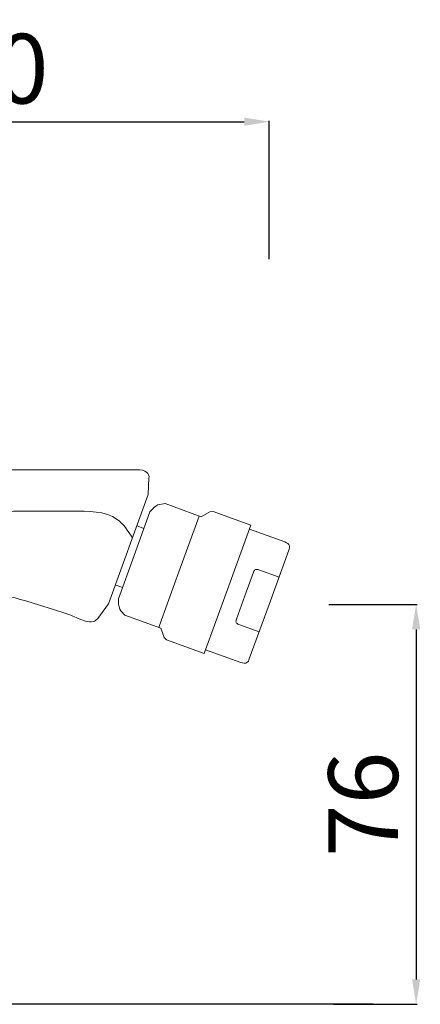
# Model space of a CAD drawing. Units: millimetres. Extents: x 7134 to 13814, y 11845 to 17779.
# Drawn here: x 7536 to 7617, y 11845 to 12043 of the extents above; entities that cross this region are included whole.
import ezdxf

# ---------------------------------------------------------------- set-up
doc = ezdxf.new("R2010")
doc.units = ezdxf.units.MM
doc.layers.get('Defpoints').update_dxf_attribs({"lineweight": 15})
for name, color, linetype, lineweight in [('LINEA TERRA', 3, 'Continuous', 30), ('Livello 1', 7, 'Continuous', 15), ('QUOTE', 6, 'Continuous', 13)]:
    doc.layers.add(name, color=color, linetype=linetype, lineweight=lineweight)
doc.styles.get("Standard").update_dxf_attribs({"font": 'arial.ttf'})
doc.dimstyles.get("Standard").update_dxf_attribs({"dimtxt": 15, "dimasz": 5, "dimexe": 0.18, "dimexo": 6, "dimgap": 3.5, "dimtad": 1, "dimdec": 0, "dimzin": 0, "dimdsep": 46, "dimtxsty": 'Standard', "dimcen": 0.09, "dimadec": 0, "dimazin": 0, "dimtfac": 1, "dimtdec": 0, "dimtofl": 0, "dimtmove": 0, "dimatfit": 3, "dimfxl": 1, "dimtolj": 1, "dimtzin": 0, "dimarcsym": 0})

# ---------------------------------------------------------------- blocks, each defined once
blk = doc.blocks.new('*D248')
at = {"layer": 'Defpoints', "color": 0, "transparency": 16777216}
for p in [(7592.56, 11925.78), (7593.47, 11845.47), (7616.11, 11845.47)]:
    blk.add_point(p, dxfattribs=at)
at = {"layer": 'QUOTE', "color": 0, "lineweight": -2, "transparency": 16777216}
for p, q in [((7598.56, 11925.78), (7616.29, 11925.78)), ((7616.11, 11920.78), (7616.11, 11850.47)), ((7599.47, 11845.47), (7616.29, 11845.47))]:
    blk.add_line(p, q, dxfattribs=at)
at = {"layer": 'QUOTE', "color": 0, "transparency": 16777216}
for points in [[(7615.28, 11920.78), (7616.95, 11920.78), (7616.11, 11925.78)], [(7615.28, 11850.47), (7616.95, 11850.47), (7616.11, 11845.47)]]:
    blk.add_solid(points, dxfattribs=at)
at = {"layer": 'QUOTE', "color": 0, "transparency": 16777216, "insert": (7605.46, 11885.63), "char_height": 15, "attachment_point": 5, "rotation": 90}
blk.add_mtext('\\A1;{\\H0.93333x;76}', dxfattribs=at)
blk = doc.blocks.new('*D249')
at = {"layer": 'Defpoints', "color": 0, "transparency": 16777216}
for p in [(7586.56, 12022.76), (7466.13, 11994.66), (7586.56, 11989.17)]:
    blk.add_point(p, dxfattribs=at)
at = {"layer": 'QUOTE', "color": 0, "lineweight": -2, "transparency": 16777216}
for p, q in [((7466.13, 12000.66), (7466.13, 12022.94)), ((7586.56, 11995.17), (7586.56, 12022.94)), ((7471.13, 12022.76), (7581.56, 12022.76))]:
    blk.add_line(p, q, dxfattribs=at)
at = {"layer": 'QUOTE', "color": 0, "transparency": 16777216}
for points in [[(7471.13, 12023.59), (7471.13, 12021.92), (7466.13, 12022.76)], [(7581.56, 12023.59), (7581.56, 12021.92), (7586.56, 12022.76)]]:
    blk.add_solid(points, dxfattribs=at)
at = {"layer": 'QUOTE', "color": 0, "transparency": 16777216, "insert": (7526.34, 12033.41), "char_height": 15, "attachment_point": 5}
blk.add_mtext('\\A1;{\\H0.93333x;120}', dxfattribs=at)

msp = doc.modelspace()

# ---------------------------------------------------------------- linework, layer by layer
at = {"layer": 'LINEA TERRA'}
for points in [[(7607.4, 11845.47), (7409.04, 11845.47)], [(7607.4, 11845.47), (7409.04, 11845.47)], [(7607.4, 11845.47), (7409.04, 11845.47)], [(7607.4, 11845.47), (7409.04, 11845.47)], [(7607.4, 11845.47), (7409.04, 11845.47)], [(7607.4, 11845.47), (7409.04, 11845.47)], [(7607.4, 11845.47), (7409.04, 11845.47)], [(7607.4, 11845.47), (7409.04, 11845.47)], [(7607.4, 11845.47), (7409.04, 11845.47)], [(7607.4, 11845.47), (7409.04, 11845.47)], [(7607.4, 11845.47), (7409.04, 11845.47)], [(7607.4, 11845.47), (7409.04, 11845.47)], [(7607.4, 11845.47), (7409.04, 11845.47)], [(7607.4, 11845.47), (7409.04, 11845.47)], [(7607.4, 11845.47), (7409.04, 11845.47)], [(7607.4, 11845.47), (7409.04, 11845.47)], [(7607.4, 11845.47), (7409.04, 11845.47)], [(7607.4, 11845.47), (7409.04, 11845.47)], [(7607.4, 11845.47), (7409.04, 11845.47)], [(7607.4, 11845.47), (7409.04, 11845.47)], [(7607.4, 11845.47), (7409.04, 11845.47)], [(7607.4, 11845.47), (7438.3, 11845.47)]]:
    msp.add_lwpolyline(points, dxfattribs=at)
at = {"layer": 'Livello 1'}
for p, q in [((7562.42, 11951.2), (7562.25, 11947.85)), ((7562.25, 11947.85), (7554.28, 11925.89)), ((7565.7, 11946.04), (7572.91, 11943.4)), ((7559.44, 11935.64), (7562.61, 11944.36)), ((7572.91, 11943.4), (7574.64, 11944.4)), ((7574.64, 11944.4), (7575.32, 11944.46)), ((7575.32, 11944.46), (7582.9, 11941.7)), ((7568.45, 11932.36), (7571.97, 11942.02)), ((7571.97, 11942.02), (7572.52, 11943.54)), ((7559.97, 11941.56), (7561.41, 11941.04)), ((7582.9, 11941.7), (7578.21, 11928.82)), ((7582.62, 11940.94), (7589.73, 11938.36)), ((7590.52, 11936.68), (7586.56, 11925.78)), ((7559.44, 11935.64), (7556.27, 11926.93)), ((7568.45, 11932.37), (7564.94, 11922.71)), ((7583.43, 11932.28), (7581.71, 11927.54)), ((7584.47, 11932.76), (7588.56, 11931.28)), ((7555.66, 11929.7), (7557.09, 11929.18)), ((7573.52, 11915.93), (7578.21, 11928.82)), ((7579.99, 11922.81), (7581.71, 11927.54)), ((7554.28, 11925.89), (7552.14, 11922.98)), ((7582.59, 11914.88), (7586.55, 11925.78)), ((7557.56, 11923.66), (7564.78, 11921.04)), ((7564.94, 11922.71), (7564.39, 11921.18)), ((7564.78, 11921.04), (7565.46, 11919.17)), ((7580.47, 11921.77), (7584.56, 11920.28)), ((7565.46, 11919.17), (7565.94, 11918.68)), ((7565.94, 11918.68), (7573.52, 11915.93)), ((7573.79, 11916.69), (7580.9, 11914.1))]:
    msp.add_line(p, q, dxfattribs=at)
msp.add_open_spline([(7448.97, 11952.83), (7448.97, 11952.83), (7482.48, 11952.83), (7559.6, 11952.83)], degree=3, dxfattribs=at)
for points in [[(7559.6, 11952.83), (7561.58, 11952.58), (7562.44, 11951.46), (7562.42, 11951.2)], [(7562.61, 11944.36), (7564.22, 11945.77), (7565.7, 11946.04)], [(7516.22, 11942), (7530.06, 11944.21), (7546.9, 11944.52), (7556.03, 11942.88), (7559.11, 11939.19)], [(7589.73, 11938.36), (7590.66, 11937.57), (7590.52, 11936.68)], [(7584.47, 11932.76), (7583.81, 11932.8), (7583.43, 11932.28)], [(7556.27, 11926.93), (7556.59, 11924.81), (7557.56, 11923.66)], [(7580.47, 11921.77), (7579.94, 11922.16), (7579.99, 11922.81)], [(7580.9, 11914.1), (7582.12, 11914.1), (7582.59, 11914.88)]]:
    msp.add_spline(points, degree=3, dxfattribs=at)
msp.add_open_spline([(7552.14, 11922.98), (7551.94, 11922.78), (7551.4, 11922.23), (7549.41, 11922.36), (7547.07, 11923.56), (7541.53, 11925.33), (7534.66, 11927.54), (7526.08, 11929.02), (7518.71, 11929.26), (7511.7, 11928.3), (7505.56, 11926.38), (7500.19, 11923.52), (7495.93, 11920.07), (7492.16, 11915.61), (7489.43, 11910.23), (7487.49, 11902.32), (7487.22, 11889.85), (7487.34, 11873.9), (7487.32, 11861.65), (7487.31, 11856.04), (7487.31, 11853.84), (7487.31, 11851.64), (7487.31, 11849.45)], degree=3, knots=[0, 0, 0, 0, 0.828275, 2.254803, 5.420988, 8.852112, 19.57479, 27.091478, 34.906805, 41.585842, 48.229648, 54.105411, 59.742127, 64.556218, 71.525552, 77.637452, 88.835827, 108.74702, 125.579628, 125.579628, 125.579628, 132.167737, 132.167737, 132.167737, 132.167737], dxfattribs=at)

# ---------------------------------------------------------------- dimensions: what is measured, and where the dimension line sits
at = {"layer": 'QUOTE'}
dim = msp.add_linear_dim(base=(7586.56, 12022.76), p1=(7466.13, 11994.66), p2=(7586.56, 11989.17), text='{\\H0.93333x;120}', dimstyle='Standard', dxfattribs=at)
dim.commit()
dim.dimension.update_dxf_attribs({"geometry": '*D249', "text_midpoint": (7526.34, 12033.41)})
dim = msp.add_linear_dim(base=(7616.11, 11845.47), p1=(7592.56, 11925.78), p2=(7593.47, 11845.47), angle=90, text='{\\H0.93333x;76}', dimstyle='Standard', dxfattribs=at)
dim.commit()
dim.dimension.update_dxf_attribs({"geometry": '*D248', "text_midpoint": (7605.46, 11885.63)})

doc.saveas('drawing.dxf')
